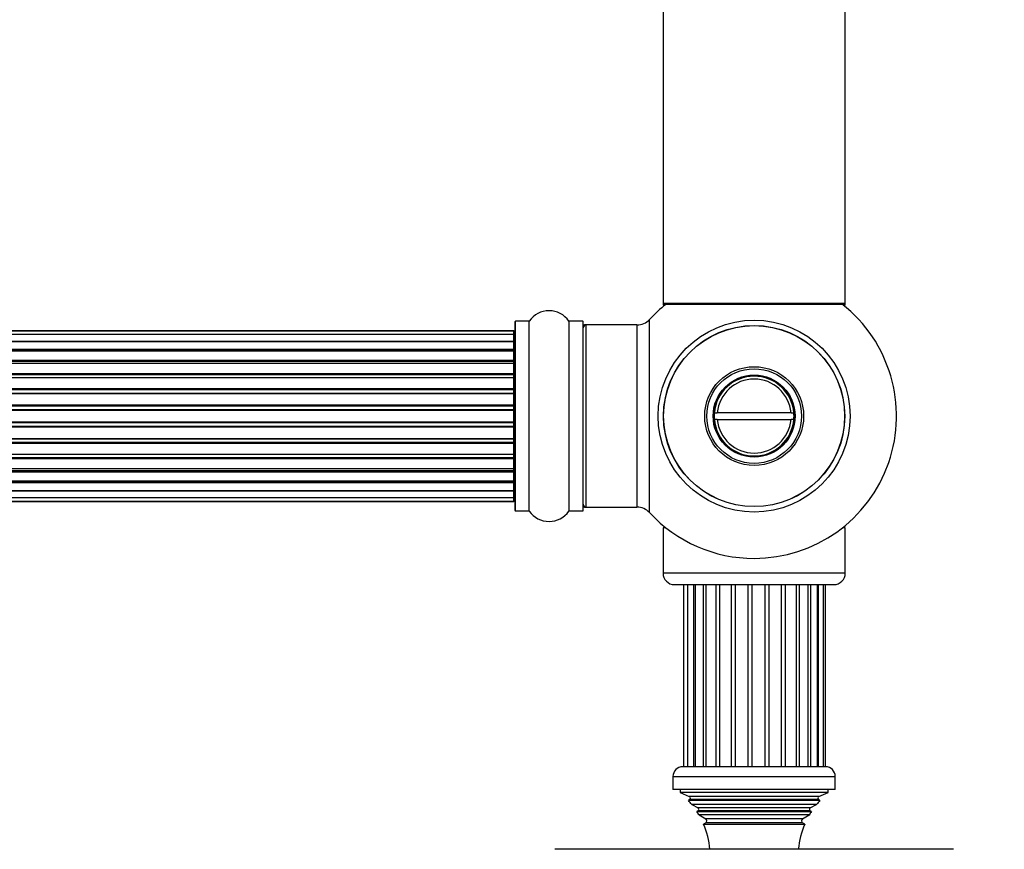
# Model space of a CAD drawing. Units: millimetres. Extents: x 0 to 1488, y 0 to 2166.
# Drawn here: x 958 to 1131, y 801 to 946 of the extents above; entities that cross this region are included whole.
import ezdxf
from ezdxf import colors
from ezdxf.entities.mleader import LeaderData, LeaderLine
from ezdxf.math import Vec2, Vec3

# ---------------------------------------------------------------- set-up
doc = ezdxf.new("R2010")
doc.units = ezdxf.units.MM
doc.layers.add('DV5_Défaut', color=7, linetype='Continuous')
doc.layers.add('Défaut', color=7, linetype='Continuous')

# ---------------------------------------------------------------- blocks, each defined once
blk = doc.blocks.new('_DOT')
at = {"color": 0}
blk.add_line((0, 0), (-1, 0), dxfattribs=at)
at = {"color": 0, "const_width": 0.333}
blk.add_lwpolyline([(-0.1665, 0, 1), (0.1665, 0, 1)], format="xyb", close=True, dxfattribs=at)
blk = doc.blocks.new('SE4')
at = {"layer": 'DV5_Défaut', "color": 7, "linetype": 'Continuous'}
for p, q in [((1071.15, 985.45), (1071.15, 896.55)), ((1103.15, 896.55), (1103.15, 985.45)), ((1103.15, 896.55), (1071.15, 896.55)), ((1071.15, 896.55), (1071.15, 896.4)), ((1071.63, 896.4), (1071.15, 896.4)), ((1071.25, 896.45), (1103.05, 896.45)), ((1071.25, 896.3), (1071.51, 896.3)), ((1103.15, 896.4), (1102.67, 896.4)), ((1102.8, 896.3), (1103.05, 896.3)), ((1103.15, 896.4), (1103.15, 896.55)), ((1068.79, 859.84), (1068.79, 893.77)), ((1045.15, 893.35), (1045.15, 860.25)), ((1045.25, 860.15), (1045.25, 893.45)), ((1047.6, 893.45), (1045.25, 893.45)), ((1047.6, 893.45), (1047.6, 860.15)), ((1047.68, 860.11), (1047.68, 893.49)), ((1054.62, 893.49), (1054.62, 860.11)), ((1054.7, 860.15), (1054.7, 893.45)), ((1057.05, 893.45), (1054.7, 893.45)), ((1057.05, 893.45), (1057.05, 860.15)), ((1057.15, 860.25), (1057.15, 893.35)), ((1057.35, 892.7), (1057.35, 892.8)), ((1057.65, 892.8), (1057.35, 892.8)), ((1057.65, 860.8), (1057.65, 892.8)), ((1066.58, 892.8), (1057.65, 892.8)), ((1066.58, 892.8), (1066.58, 860.8)), ((1044.95, 891.8), (579.35, 891.8)), ((1044.95, 891.73), (579.35, 891.73)), ((1044.95, 891.12), (579.35, 891.12)), ((1044.95, 891.8), (1044.95, 891.73)), ((1044.95, 891.12), (1044.95, 891.73)), ((1044.95, 889.93), (1044.95, 891.12)), ((579.35, 889.93), (1044.95, 889.93)), ((1044.95, 889.93), (579.35, 889.93)), ((579.35, 888.54), (1044.95, 888.54)), ((1044.95, 888.54), (1044.95, 889.93)), ((1044.95, 888.54), (1044.95, 888.3)), ((1044.95, 888.3), (579.35, 888.3)), ((1044.95, 888.21), (579.35, 888.21)), ((1044.95, 888.21), (1044.95, 888.3)), ((1044.95, 886.63), (1044.95, 888.21)), ((579.35, 886.63), (1044.95, 886.63)), ((1044.95, 886.38), (579.35, 886.38)), ((1044.95, 886.03), (579.35, 886.03)), ((1044.95, 886.63), (1044.95, 886.38)), ((1044.95, 885.95), (1044.95, 886.38)), ((1044.95, 884.3), (1044.95, 886.03)), ((579.35, 884.3), (1044.95, 884.3)), ((1044.95, 884.05), (579.35, 884.05)), ((579.35, 883.55), (1044.95, 883.55)), ((1044.95, 883.5), (579.35, 883.5)), ((1044.95, 884.3), (1044.95, 884.05)), ((1044.95, 883.55), (1044.95, 884.05)), ((1044.95, 883.55), (1044.95, 883.5)), ((1044.95, 881.64), (1044.95, 883.5)), ((579.35, 881.64), (1044.95, 881.64)), ((1044.95, 881.64), (1044.95, 881.4)), ((1044.95, 881.4), (579.35, 881.4)), ((579.35, 880.85), (1044.95, 880.85)), ((1044.95, 880.71), (579.35, 880.71)), ((1044.95, 880.85), (1044.95, 881.4)), ((1044.95, 880.85), (1044.95, 880.71)), ((1044.95, 878.77), (1044.95, 880.71)), ((579.35, 878.77), (1044.95, 878.77)), ((1044.95, 878.55), (579.35, 878.55)), ((1044.95, 878.77), (1044.95, 878.55)), ((1044.95, 877.98), (1044.95, 878.55)), ((579.35, 877.98), (1044.95, 877.98)), ((1044.95, 877.79), (579.35, 877.79)), ((1044.95, 877.98), (1044.95, 877.79)), ((1044.95, 875.81), (1044.95, 877.79)), ((1080.18, 877.4), (1080.68, 877.4)), ((1093.62, 877.4), (1080.68, 877.4)), ((1093.62, 877.4), (1094.13, 877.4)), ((579.35, 875.81), (1044.95, 875.81)), ((1044.95, 875.63), (579.35, 875.63)), ((579.35, 875.05), (1044.95, 875.05)), ((1044.95, 874.84), (579.35, 874.84)), ((1044.95, 875.81), (1044.95, 875.63)), ((1044.95, 875.05), (1044.95, 875.63)), ((1044.95, 875.05), (1044.95, 874.84)), ((1044.95, 872.89), (1044.95, 874.84)), ((1080.68, 876.2), (1080.18, 876.2)), ((1080.68, 876.2), (1093.62, 876.2)), ((1094.13, 876.2), (1093.62, 876.2)), ((579.35, 872.89), (1044.95, 872.89)), ((1044.95, 872.75), (579.35, 872.75)), ((579.35, 872.2), (1044.95, 872.2)), ((1044.95, 871.96), (579.35, 871.96)), ((1044.95, 872.89), (1044.95, 872.75)), ((1044.95, 872.2), (1044.95, 872.75)), ((1044.95, 872.2), (1044.95, 871.96)), ((1044.95, 870.11), (1044.95, 871.96)), ((579.35, 870.11), (1044.95, 870.11)), ((1044.95, 870.06), (579.35, 870.06)), ((579.35, 869.55), (1044.95, 869.55)), ((1044.95, 870.11), (1044.95, 870.06)), ((1044.95, 869.55), (1044.95, 870.06)), ((1044.95, 869.55), (1044.95, 869.3)), ((1044.95, 869.3), (579.35, 869.3)), ((1044.95, 867.57), (1044.95, 869.3)), ((579.35, 867.57), (1044.95, 867.57)), ((579.35, 867.22), (1044.95, 867.22)), ((1044.95, 866.97), (579.35, 866.97)), ((1044.95, 867.22), (1044.95, 867.65)), ((1044.95, 867.22), (1044.95, 866.97)), ((1044.95, 865.4), (1044.95, 866.97)), ((579.35, 865.4), (1044.95, 865.4)), ((579.35, 865.31), (1044.95, 865.31)), ((1044.95, 865.07), (579.35, 865.07)), ((1044.95, 865.31), (1044.95, 865.4)), ((1044.95, 865.31), (1044.95, 865.07)), ((1044.95, 863.68), (1044.95, 865.07)), ((579.35, 863.68), (1044.95, 863.68)), ((1044.95, 863.67), (579.35, 863.67)), ((1044.95, 862.49), (1044.95, 863.67)), ((579.35, 862.49), (1044.95, 862.49)), ((579.35, 861.88), (1044.95, 861.88)), ((579.35, 861.8), (1044.95, 861.8)), ((1044.95, 861.88), (1044.95, 862.49)), ((1044.95, 861.88), (1044.95, 861.8)), ((1057.35, 860.8), (1057.35, 860.9)), ((1045.25, 860.15), (1047.6, 860.15)), ((1054.7, 860.15), (1057.05, 860.15)), ((1057.35, 860.8), (1057.65, 860.8)), ((1057.65, 860.8), (1066.58, 860.8)), ((1071.63, 857.2), (1071.15, 857.2)), ((1071.15, 857.2), (1071.15, 849.2)), ((1103.15, 857.2), (1102.67, 857.2)), ((1103.15, 849.2), (1103.15, 857.2)), ((1103.15, 849.2), (1071.15, 849.2)), ((1073.15, 847.2), (1101.15, 847.2)), ((1074.74, 847.2), (1074.74, 815.2)), ((1075.43, 847.2), (1075.43, 815.2)), ((1076.49, 847.2), (1076.49, 815.2)), ((1076.77, 847.2), (1076.77, 815.2)), ((1078.18, 847.2), (1078.18, 815.2)), ((1078.68, 847.2), (1078.68, 815.2)), ((1080.43, 847.2), (1080.43, 815.2)), ((1081.05, 847.2), (1081.05, 815.2)), ((1083.11, 847.2), (1083.11, 815.2)), ((1083.8, 847.2), (1083.8, 815.2)), ((1086.03, 847.2), (1086.03, 815.2)), ((1086.77, 847.2), (1086.77, 815.2)), ((1089.03, 847.2), (1089.03, 815.2)), ((1089.75, 847.2), (1089.75, 815.2)), ((1091.91, 847.2), (1091.91, 815.2)), ((1092.58, 847.2), (1092.58, 815.2)), ((1094.5, 847.2), (1094.5, 815.2)), ((1095.06, 847.2), (1095.06, 815.2)), ((1096.64, 815.2), (1096.64, 847.2)), ((1097.05, 847.2), (1097.05, 815.2)), ((1098.28, 815.2), (1098.28, 847.2)), ((1098.41, 847.2), (1098.41, 815.2)), ((1099.3, 815.2), (1099.3, 847.2)), ((1099.65, 815.2), (1099.65, 847.2)), ((1099.7, 815.2), (1074.6, 815.2)), ((1072.9, 813.5), (1101.4, 813.5)), ((1072.9, 813.5), (1072.9, 811.2)), ((1101.4, 811.2), (1101.4, 813.5)), ((1101.4, 811.2), (1072.9, 811.2)), ((1074.15, 811.2), (1074.15, 810.7)), ((1100.15, 810.7), (1100.15, 811.2)), ((1100.15, 810.7), (1074.15, 810.7)), ((1074.15, 810.7), (1075.77, 809.98)), ((1075.83, 809.46), (1075.6, 809.3)), ((1098.7, 809.3), (1075.6, 809.3)), ((1098.53, 809.98), (1075.77, 809.98)), ((1098.48, 809.46), (1075.83, 809.46)), ((1098.7, 809.3), (1098.48, 809.46)), ((1098.53, 809.98), (1100.15, 810.7)), ((1098.11, 808.6), (1076.2, 808.6)), ((1076.2, 808.6), (1077.3, 807.96)), ((1077.3, 807.44), (1077.11, 807.33)), ((1077.11, 807.33), (1097.2, 807.33)), ((1097, 807.96), (1077.3, 807.96)), ((1097, 807.44), (1077.3, 807.44)), ((1097, 807.96), (1098.11, 808.6)), ((1097.2, 807.33), (1097, 807.44)), ((1096.83, 806.73), (1077.47, 806.73)), ((1077.47, 806.73), (1078.65, 806.05)), ((1095.65, 806.05), (1078.65, 806.05)), ((1095.65, 806.05), (1096.83, 806.73)), ((1078.65, 805.36), (1078.27, 805.13)), ((1078.27, 805.13), (1096.04, 805.13)), ((1095.65, 805.36), (1078.65, 805.36)), ((1096.04, 805.13), (1095.65, 805.36)), ((1054.15, 800.7), (1052.15, 800.7)), ((1076.15, 800.7), (1054.15, 800.7)), ((1078.15, 800.7), (1076.15, 800.7)), ((1080.15, 800.7), (1078.15, 800.7)), ((1094.15, 800.7), (1080.15, 800.7)), ((1096.15, 800.7), (1094.15, 800.7)), ((1098.15, 800.7), (1096.15, 800.7)), ((1120.15, 800.7), (1098.15, 800.7)), ((1122.15, 800.7), (1120.15, 800.7))]:
    blk.add_line(p, q, dxfattribs=at)
for radius in [16.85, 15.91, 15.89, 8.68, 8.31, 7.2, 7.1]:
    blk.add_circle((1087.15, 876.8), radius, dxfattribs=at)
for centre, radius, start, end in [((1087.15, 876.8), 25, 128.1867, 137.2679), ((1071.25, 896.55), 0.1, 180, 270), ((1071.25, 896.4), 0.1, 180, 270), ((1087.15, 876.8), 25, 270, 51.8133), ((1103.05, 896.55), 0.1, 270, 0), ((1103.05, 896.4), 0.1, 270, 0), ((1051.15, 891.07), 4.24, 34.9821, 145.0179), ((1066.58, 895.8), 3, 270, 317.2679), ((1045.25, 893.35), 0.1, 90, 180), ((1047.6, 893.55), 0.1, 270, 325.0179), ((1054.7, 893.55), 0.1, 214.9821, 270), ((1057.05, 893.35), 0.1, 0, 90), ((1057.65, 892.3), 0.5, 90, 180), ((1057.35, 892.6), 0.2, 90, 180), ((1044.95, 891.6), 0.2, 0, 90), ((1044.95, 891.53), 0.2, 0, 90), ((1044.95, 890.92), 0.2, 0, 90), ((1044.95, 889.73), 0.2, 0, 90), ((1044.95, 888.01), 0.2, 0, 90), ((1044.95, 885.83), 0.2, 0, 90), ((1044.95, 883.3), 0.2, 0, 90), ((1087.15, 876.8), 7, 4.9171, 175.0829), ((1087.15, 876.8), 6.5, 5.2964, 174.7036), ((1044.95, 880.51), 0.2, 0, 90), ((1087.15, 876.8), 7, 175.0829, 184.9171), ((1087.15, 876.8), 7, 355.0829, 4.9171), ((1087.15, 876.8), 7, 184.9171, 355.0829), ((1087.15, 876.8), 6.5, 185.2964, 354.7036), ((1044.95, 873.09), 0.2, 270, 0), ((1044.95, 870.31), 0.2, 270, 0), ((1044.95, 867.77), 0.2, 270, 0), ((1044.95, 865.6), 0.2, 270, 0), ((1044.95, 863.88), 0.2, 270, 0), ((1044.95, 862.69), 0.2, 270, 0), ((1044.95, 862.08), 0.2, 270, 0), ((1044.95, 862), 0.2, 270, 0), ((1057.65, 861.3), 0.5, 180, 270), ((1057.35, 861), 0.2, 180, 270), ((1045.25, 860.25), 0.1, 180, 270), ((1047.6, 860.05), 0.1, 34.9821, 90), ((1051.15, 862.54), 4.24, 214.9821, 325.0179), ((1054.7, 860.05), 0.1, 90, 145.0179), ((1057.05, 860.25), 0.1, 270, 0), ((1066.58, 857.8), 3, 42.7321, 90), ((1087.15, 876.8), 25, 222.7321, 270), ((1073.15, 849.2), 2, 180, 270), ((1101.15, 849.2), 2, 270, 0), ((1074.6, 813.5), 1.7, 90, 180), ((1099.7, 813.5), 1.7, 0, 90), ((1064.47, 799.24), 15, 38.5971, 42.0913), ((1075.65, 809.7), 0.3, 305.8891, 65.8891), ((1109.83, 799.24), 15, 137.9087, 141.4029), ((1098.65, 809.7), 0.3, 114.1109, 234.1109), ((1064.47, 799.24), 15, 29.9476, 32.6241), ((1077.15, 807.7), 0.3, 300, 60), ((1109.83, 799.24), 15, 147.3759, 150.0524), ((1097.15, 807.7), 0.3, 120, 240), ((1078.45, 805.7), 0.4, 300, 60), ((1095.85, 805.7), 0.4, 120, 240), ((1064.47, 799.24), 15, 5.5837, 23.1259), ((1109.83, 799.24), 15, 156.8741, 174.4163)]:
    blk.add_arc(centre, radius, start, end, dxfattribs=at)
for centre, major_axis, ratio, start_param, end_param in [((1044.95, 889.97), (-0.2, 0), 0.187711, 1.570796, 3.141591), ((1044.95, 888.62), (-0.2, 0), 0.387825, 1.570796, 3.141593), ((1044.95, 888.13), (-0.2, 0), 0.821054, 3.141593, 4.712389), ((1044.95, 886.75), (-0.2, 0), 0.570989, 1.570796, 3.141593), ((1044.95, 886.25), (-0.2, 0), 0.684425, 3.141593, 4.712389), ((1044.95, 884.45), (-0.2, 0), 0.729199, 1.570796, 3.141593), ((1044.95, 883.95), (-0.2, 0), 0.517884, 3.141593, 4.712389), ((1044.95, 883.45), (-0.2, 0), 0.4819, 3.141593, 4.712389), ((1044.95, 881.81), (-0.2, 0), 0.855538, 1.570796, 3.141593), ((1044.95, 881.34), (-0.2, 0), 0.328709, 3.141591, 4.712389), ((1044.95, 880.79), (-0.2, 0), 0.289192, 3.141593, 4.712389), ((1044.95, 878.96), (-0.2, 0), 0.944487, 1.570796, 3.141593), ((1044.95, 878.53), (-0.2, 0), 0.125168, 3.141594, 4.712389), ((1044.95, 877.96), (-0.2, 0), 0.083844, 3.141593, 4.712389), ((1044.95, 877.6), (0.2, 0), 0.992157, 0, 1.570796), ((1044.95, 876.01), (0.2, 0), 0.992157, 4.712389, 6.283185), ((1044.95, 875.64), (0.2, 0), 0.083844, 4.712389, 6.283187), ((1044.95, 875.07), (0.2, 0), 0.125168, 4.712389, 6.283185), ((1044.95, 874.65), (0.2, 0), 0.944487, 0, 1.570796), ((1044.95, 872.81), (0.2, 0), 0.289192, 4.712389, 6.283187), ((1044.95, 872.27), (0.2, 0), 0.328709, 4.712389, 6.283185), ((1044.95, 871.79), (0.2, 0), 0.855538, 0, 1.570796), ((1044.95, 870.15), (0.2, 0), 0.4819, 4.712389, 6.283185), ((1044.95, 869.66), (0.2, 0), 0.517884, 4.712389, 6.283185), ((1044.95, 869.16), (0.2, 0), 0.729199, 0, 1.570796), ((1044.95, 867.36), (0.2, 0), 0.684425, 4.712389, 6.283185), ((1044.95, 866.85), (0.2, 0), 0.570989, 0, 1.570796), ((1044.95, 865.47), (0.2, 0), 0.821054, 4.712389, 6.283185), ((1044.95, 864.99), (0.2, 0), 0.387825, 6.283184, 7.853982), ((1044.95, 863.64), (0.2, 0), 0.187711, 6.283184, 7.853982)]:
    blk.add_ellipse(centre, major_axis=major_axis, ratio=ratio, start_param=start_param, end_param=end_param, dxfattribs=at)

msp = doc.modelspace()

# ---------------------------------------------------------------- block references
at = {"layer": 'Défaut'}
msp.add_blockref('SE4', (0, 0), dxfattribs=at)

# ---------------------------------------------------------------- leaders
at = {"layer": 'Défaut', "color": 7, "linetype": 'Continuous'}
ml = msp.add_multileader_mtext('Standard', dxfattribs=at)
ml.set_content('{\\pxsm0.9;\\fSolid Edge ISO|b1||i0||c0|p34;\\W1.;07/03/2019\\P}', color=256)
ml.set_leader_properties()
ml.set_arrow_properties(name='DOT')
ml.build(insert=Vec2(0, 0))
ml.multileader.update_dxf_attribs({"leader_type": 0, "dogleg_length": 0, "arrow_head_size": 12})
ctx = ml.context
ctx.base_point, ctx.char_height, ctx.arrow_head_size, ctx.landing_gap_size = Vec3(1144.33, 2159.18), 12, 12, 4.2
notes = []
notes.append((ctx, [(0, (0, 0, 0), (0, 0), (1, 0), 1, [])]))
ctx.mtext.insert = Vec3(1146.33, 2165.3)
for ctx, leaders in notes:
    for number, flags, end, landing, length, lines in leaders:
        leader = LeaderData()
        leader.index, (leader.has_last_leader_line, leader.has_dogleg_vector, leader.attachment_direction) = number, flags
        leader.last_leader_point, leader.dogleg_vector, leader.dogleg_length = Vec3(end), Vec3(landing), length
        for number, points, colour, breaks in lines:
            line = LeaderLine()
            line.index, line.vertices, line.color, line.breaks = number, Vec3.list(points), colors.encode_raw_color(colour), breaks
            leader.lines.append(line)
        ctx.leaders.append(leader)

doc.saveas('drawing.dxf')
